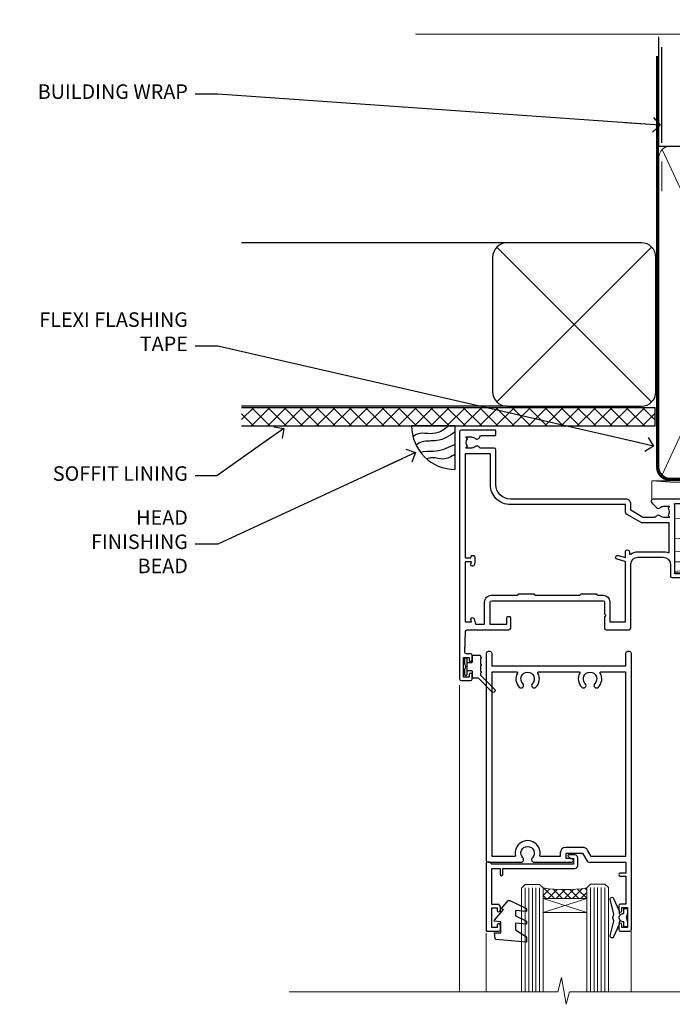
# Model space of a CAD drawing. Units: millimetres. Extents: x 0 to 170453, y -991 to 1143.
# Drawn here: x 4204 to 4384, y 872 to 1143 of the extents above; entities that cross this region are included whole.
import ezdxf
from ezdxf import colors
from ezdxf.entities.mleader import LeaderData, LeaderLine
from ezdxf.math import Vec2, Vec3

# ---------------------------------------------------------------- set-up
doc = ezdxf.new("R2010")
doc.units = ezdxf.units.MM
doc.linetypes.add('CENTER', pattern=[2, 1.25, -0.25, 0.25, -0.25])
doc.linetypes.add('Dashed', pattern=[564.4444465637206, 282.2222232818604, -282.2222232818602])
doc.layers.add('Aluminium Systems Ltd Joinery Detail', color=7, linetype='Continuous')
doc.layers.add('Aluminium Systems Ltd Notes', color=7, linetype='Continuous')
doc.styles.get("Standard").update_dxf_attribs({"font": 'arial.ttf'})

# ---------------------------------------------------------------- blocks, each defined once
blk = doc.blocks.new('C438-20694')
blk.add_lwpolyline([(25.21254076055509, 0.7499998121184035, -0.414213562373095), (24.46254076055509, -1.87881596502848e-07), (22.71253547302938, -1.87881596502848e-07, -0.6681786379192989), (22.57111411679187, 0.3414211683557369), (23.22969276055453, 0.9999998121184035), (24.01255076055502, 0.9999998121184035), (24.01255076055502, 2.499999812118403), (1.500000593779706, 2.499999812118403), (1.000000593779706, 1.999999812118403), (0.2000005937796949, 1.999999812118403, -0.414213562373095), (5.937797062927075e-07, 2.199999812118392), (5.937797062927075e-07, 20.79999981211841, -0.414213562373095), (0.2000005937796949, 20.9999998121184), (3.399990593779595, 20.9999998121184, -0.414213562373095), (3.899990593779595, 20.4999998121184), (3.899990593779595, 19.35001781211849, -0.9999999999999999), (2.999960593779807, 19.35001781211849), (2.999960593779807, 19.9999998121184), (1.500000593779706, 19.9999998121184), (1.500000593779706, 14.59999981211831), (2.999960593779807, 14.59999981211831), (2.999960593779807, 15.24997681211835, -0.9999999999999999), (3.899990593779595, 15.24997681211835), (3.899990593779595, 14.34999981211831, -0.414213562373095), (3.149990593779595, 13.59999981211831), (1.500000593779706, 13.59999981211831), (1.500000593779706, 3.699999812118222), (3.800010593780545, 3.699999812118222), (3.800010593780545, 5.299999812118131, -0.9999999999999999), (4.600010593779817, 5.299999812118131), (4.600010593779817, 3.699999812118222), (24.46254076055509, 3.699999812118222, -0.414213562373095), (25.21254076055509, 2.949999812118222)], format="xyb", close=True)
blk = doc.blocks.new('DY470')
blk.add_lwpolyline([(5.750000019156957, 8.125391938145093), (8.75000001915696, 9.999999993873065), (8.75000001915696, 11.49999999387307), (0.3278039490302049, 10.7631533157444, 0.3639702342661999), (0.1459961579613847, 10.58134552467558), (1.915696401511013e-08, 8.912602022139758), (1.750000019156953, 8.912602022139755), (1.750000019156964, 5.912602022139762), (1.915696756782381e-08, 5.759496860969403), (1.915696756782381e-08, 5.459496860969391), (2.488722105443436, 2.493553373668941), (1.950000019156963, 2.446421298327838), (1.950000019156963, 2.146421298327837), (3.751061344076014, -6.12693185075841e-09), (4.154563361906835, -6.12693185075841e-09), (8.75000001915696, 2.241344210304117), (8.750000019156946, 3.041344210304118), (5.75000001915696, 2.778878219726348), (5.75000001915695, 4.261824901123624), (8.750000019156946, 5.725022666821207), (8.750000019156946, 6.525022666821215), (5.75000001915696, 6.262556676243449)], format="xyb", close=True)
blk = doc.blocks.new('C471-20683')
at = {"flags": 128}
for points in [[(38.50000000024079, 57.99999991084985), (38.50000000024124, 60.99999991084985), (36.90000000020677, 60.99999991084985, -0.9999999999999999), (36.90000000020677, 61.79999991085094), (38.50000000024079, 61.79999991084912), (38.50000000024033, 69.49999991084985), (37.00000000020805, 69.49999991084985, -0.4142135623724957), (36.50000000020805, 69.99999991084803), (36.50000000020623, 71.29999991085094, -0.9999999999999999), (37.40000000020677, 71.29999991085094), (37.40000000020677, 70.49999991084985), (38.90000000020677, 70.49999991084985), (38.90000000020677, 75.99999991084985), (37.40000000020677, 75.99999991084985), (37.40000000020586, 75.19999991085058, -0.9999999999999999), (36.50000000020714, 75.19999991085058), (36.50000000024033, 76.49999991084985, -0.414213562373095), (37.00000000024033, 76.99999991084985), (39.50000000024079, 76.99999991084985, -0.414213562373095), (40.00000000024079, 76.49999991084985), (40.00000000024079, 0.4999999108498514, -0.414213562373095), (39.50000000024079, -8.915014859667281e-08), (38.90000000024042, -8.915014859667281e-08, -0.414213562373095), (38.40000000024042, 0.4999999108498514), (38.40000000024042, 3.999999910849851), (1.600000000240698, 3.999999910849624), (1.600000000240698, 0.499999910849624, -0.414213562373095), (1.100000000240698, -8.915037597034825e-08), (0.5000000002407887, -8.915037597034825e-08, -0.414213562373095), (2.407887222943828e-10, 0.499999910849624), (2.407887222943828e-10, 57.49999991084985, -0.414213562373095), (0.5000000002407887, 57.99999991084985), (9.604407955129545, 57.99999991085008, -0.6690645461982968), (10.09505984306384, 56.8113469992239, 2.4225992824174), (12.70494015741781, 56.81134699922413, -0.6690645461983258), (13.19559204535176, 57.99999991085011), (23.50000000024079, 57.99999991084985, -0.9999999999999999), (23.50000000024079, 56.99999991084991), (22.00000000024079, 56.99999991085008), (22.00000000024079, 55.49999991085008), (26.55662432726672, 55.49999991085008), (27.85566243294329, 57.74999991085031, -0.2679491924311882), (28.28867513483533, 57.99999991085031)], [(38.40000000024042, 5.59999991084976), (38.40000000024042, 56.39999991084971), (28.92376043094441, 56.39999991085017), (27.91339745986193, 54.64999991085014, -0.2679491924311272), (26.61435935418535, 53.89999991085017), (21.90000000024042, 53.89999991085017, -0.414213562373095), (20.40000000024042, 55.39999991085017), (20.40000000024042, 56.39999991084994), (14.98224789786013, 56.39999991084966, 0.4719332409101741), (14.78596034182578, 56.16164374646638, -1.214321321226918), (8.01403965865461, 56.16164374646655, 0.4719332409099701), (7.817752102621171, 56.39999991084971), (1.600000000240698, 56.39999991084971), (1.600000000240698, 5.599999910849533), (8.397917389780787, 5.599999910849533, 0.5745711542946811), (8.57195116430296, 5.898550635488903, -0.3376103493479403), (9.105882353182096, 9.802069462678105, -0.9999999999999999), (10.09411764729953, 8.810408732659653, 2.420132881565951), (12.70588235318235, 8.810408732659567, -0.9999999999999999), (13.69411764729949, 9.802069462677593, -0.3376103493483284), (14.22804883617562, 5.898550635485037, 0.5745711542949179), (14.40208261069006, 5.599999910849363), (25.59791738978106, 5.59999991084976, 0.5745711542938665), (25.77195116429994, 5.898550635487254, -0.3376103493479106), (26.30588235318186, 9.80206946267748, -0.9999999999998391), (27.29411764729906, 8.810408732659937, 2.420132881565951), (29.90588235318216, 8.810408732659397, -0.9999999999998793), (30.89411764729959, 9.80206946267748, -0.3376103493482747), (31.42804883617566, 5.898550635485037, 0.5745711542953365), (31.60208261069079, 5.599999910849675)]]:
    blk.add_lwpolyline(points, format="xyb", close=True, dxfattribs=at)
blk = doc.blocks.new('DY221-Comp')
blk.add_lwpolyline([(-1.819871826605237, -0.8847475032970114), (-2.101763809020483, -0.9602802323379838, 0.3394542588633712), (-2.249999999999986, -1.1534653975958), (-2.25, -1.800000000000023, -0.1052493344124674), (-2.267337635713675, -1.881452198701658), (-3.79334408928418, -5.303630496754121, -0.9133919180647162), (-4.735844364969743, -4.981867646145822), (-3.771331644650719, -1.015104479072153, 0.1257362244887155), (-3.772484225380808, -0.9160877285099478), (-4.004079121606921, -0.05176380945898029, -0.1316524975874038), (-4.004079121606921, 0.05176380858204754), (-3.772484225380808, 0.9160877285099029, 0.1257362244887155), (-3.771331644650719, 1.015104479072108), (-4.735844364969743, 4.981867646145777, -0.913391918064716), (-3.79334408928418, 5.303630496754077), (-2.267337635713675, 1.881452198701614, -0.1052493344124674), (-2.25, 1.799999999999978), (-2.249999999999986, 1.153465397595762, 0.3394542588633712), (-2.101763809020483, 0.960280232337946), (-1.819871826605237, 0.8847475032969736)], format="xyb")
blk.add_lwpolyline([(0, 1.124999999999981), (-0.301442841485013, -1.887379141862766e-14), (1.4210854715202e-14, -1.125000000000033), (-1.4210854715202e-14, -2.500000000000004), (-1, -2.499999999999976), (-1, -1.118033988749891, -0.447213595499958), (-2.25, -4.662936703425657e-15, -0.4472135954999584), (-1, 1.118033988749853), (-1, 2.499999999999953), (0, 2.499999999999953)], format="xyb", close=True)
blk = doc.blocks.new('DY359')
blk.add_lwpolyline([(0.200000000000073, -1.150000000000091), (-0.9999999999999298, -1.150000000000091, 0.414213562373095), (-1.199999999999933, -1.35000000000008), (-1.199999999999933, -2.950000000000102, -0.414213562373095), (-1.399999999999936, -3.150000000000091), (-3.199999999999932, -3.150000000000091, -0.414213562373095), (-3.399999999999935, -2.950000000000102), (-3.399999999999935, -2.713059093652873, -0.999999999999993), (-3.399999999999935, -2.213059093652873), (-3.399999999999935, -0.7130590936528733, -0.999999999999993), (-3.399999999999935, -0.2130590936528733), (-3.399999999999935, 1.286940906347127, -0.999999999999993), (-3.399999999999935, 1.786940906347127), (-3.399999999999935, 2.170101012677605, 0.1989123673796515), (-3.517157287525322, 2.452943725152181), (-7.359797974644621, 6.295584412271523, -0.4142135623730951), (-7.359797974644607, 6.861269837220732), (-7.218376618407319, 7.00269119345802, -0.414213562373095), (-6.652691193458068, 7.002691193458077), (-2.858578643762627, 3.208578643762621, 0.1989123673796712), (-2.71715728752531, 3.14999999999992), (-1.199999999999932, 3.14999999999992), (-1.199999999999932, 1.349999999999909, 0.414213562373095), (-0.999999999999929, 1.14999999999992), (0.2000000000000739, 1.14999999999992)], format="xyb")
blk.add_lwpolyline([(1.00000000000007, 0.7499999999998863), (1.000000000000057, 2.099999999999909, 0.414213562373095), (0.7000000000000739, 2.39999999999992), (0.5000000000000568, 2.39999999999992, 0.414213562373095), (0.2000000000000739, 2.099999999999909), (0.200000000000073, -2.10000000000008, 0.414213562373095), (0.500000000000056, -2.400000000000091), (0.700000000000073, -2.400000000000091, 0.414213562373095), (1.000000000000056, -2.10000000000008), (1.000000000000056, -0.7500000000001137, -0.4000000000000124)], format="xyb", close=True)
blk = doc.blocks.new('F355-22122')
at = {"ltscale": 0.2, "flags": 128}
for points in [[(67.80000058568226, 18.99999995609193), (67.40000058568262, 19.39999995609156), (61.20000058568189, 19.39999995609156), (60.80000058568226, 18.99999995609193), (53.39088870250748, 18.99999995609215, -0.6681786379192989), (52.96662463379585, 20.02426402480393), (54.28733531210412, 21.34497470311334, -0.3996395437349333), (55.2519205608905, 21.36910107981588, 0.1859457451657356), (56.27500058300689, 20.97499995610048), (57.80000058300834, 20.97499995608592), (57.80000058300834, 21.22037301854613), (57.44321835876034, 21.51974885132036, 0.3639702342659331), (57.44321835876076, 23.48025106086385), (57.80000058300834, 23.77962689363954), (57.80000058300834, 24.0249999560852), (56.27500058300689, 24.02499995608224, 0.1859457451057377), (55.25192056116354, 23.63089883259695, -0.4177955218276436), (54.25751194364909, 23.68676466206004, 0.2151364099817144), (53.50780034981767, 24.02499995608883), (50.54855736095419, 24.02499995608792), (47.20000018154428, 22.09170956715803), (47.20000018154246, 20.39999995609247, -0.4142194639192825), (45.79997197280795, 18.9999999563766), (14.00000018722244, 19.00000000124743, 0.4142135627889884), (10.00000018154174, 15.00000000124834), (10.00000018153992, 5.449999960601019, -0.414213562373095), (9.500000181539917, 4.949999960601019), (5.566126152119192, 4.949999960601044, -0.5666580929868152), (4.338423589896481, 4.564560400155546, 0.1837465194585198), (3.325000181537007, 4.949999960601929), (1.80000018153919, 4.949999960601019), (1.80000018153919, 4.704626898156278), (2.156782405785176, 4.405251065381304, 0.3639702342661915), (2.156782405784952, 2.444748855835826), (1.80000018153919, 2.14537302306104), (1.80000018153919, 1.899999960601747), (3.325000181557016, 1.899999960616299, 0.1837465194529629), (4.338423589867491, 2.285439521035954, -0.5711882837191828), (5.568453446238099, 1.889999971437518, 0.3506406725287619), (6.056203380537454, 1.499999978669223), (9.800000181542828, 1.499999978670314, -0.414213562374427), (10.00000018154356, 1.299999978669405), (10.00000018154101, 0.1999999786699505, -0.414213562373095), (9.800000181541009, -2.132986764991074e-08), (0.5000001815399173, -2.132986764991074e-08, -0.414213562373095), (1.815399173210608e-07, 0.4999999786701324), (1.815417363104643e-07, 68.50000000440156, -0.414213562373095), (0.5000001815417363, 69.00000000440156), (3.000000186542138, 69.00000000440156, -0.414213562373095), (3.500000181541736, 68.50000000940196), (3.500000181541736, 67.35000002090197, -0.9999999999999999), (2.600000191541085, 67.35000002090197), (2.600000191541085, 68.00000001490076), (1.10000020654229, 68.00000001490076), (1.10000020654229, 62.60003600374836), (2.599996169040651, 62.60003600374836), (2.599996169040651, 63.25003599774897, -0.9999999999999999), (3.499996159041302, 63.25003599774897), (3.499996159041302, 62.10003601424938, -0.414213562373095), (2.999996159041302, 61.60003601424938), (1.915377443719308, 61.60003601424938, 0.4231146226021218), (1.415606860867403, 61.08489122916814), (1.585307408929339, 55.48485521930394, 0.4053681750141577), (2.085077991784829, 55.00000000438503), (13.60000018148207, 55.00000000438519, -0.414213562373095), (14.10000018148207, 54.50000000438519), (14.10000018148025, 51.70000000503347, -0.4142135623775349), (13.80000018147734, 51.40000000503238), (13.2000001814788, 51.40000000504421, -0.4142135623677674), (12.90000018148407, 51.70000000504439), (12.9000001814868, 53.50000003969495), (8.400000052145742, 53.50000002153553), (8.400000052145742, 47.49999995609193, 0.414213562373095), (8.900000052145742, 46.99999995609193), (39.60000018156029, 46.99999995609193, 0.414213562373095), (39.90000018156024, 47.29999995609211), (39.90000018155956, 50.59999995608592), (40.3000001815501, 50.99999995609193), (39.90000018155956, 51.39999995609793), (39.90000018155956, 54.49999995609193, -0.414213562373095), (40.40000018155956, 54.99999995609193), (46.70000018154064, 54.99999995609193, -0.414213562373095), (47.20000018154064, 54.49999995609193), (47.20000018154792, 36.99999995609102, 0.4142135623728286), (49.20000018154428, 34.99999995609193), (56.10000058944684, 34.99999995609284, 0.4142135622172599), (58.10000058944684, 36.99999995502873), (58.10000059117306, 40.19999995628365, -0.4142135622172599), (58.50000059115087, 40.59999995607046), (63.8000005910792, 40.59999995607046, -0.9999999999999999), (63.8000005910792, 39.59999995607023), (59.30000059085, 39.59999995607046), (59.30000058108385, 20.19999995609265), (70.20000058568189, 20.19999995609265, -0.9999999999999999), (70.20000058568189, 18.99999995609193)], [(38.10000018157484, 45.50000000437927), (39.60000018393953, 45.50000001612767, 0.414213562373095), (41.4000001839388, 47.30000001612785), (41.40000018394062, 52.80000046276888), (45.70000018154064, 52.80000046281117), (45.70000017937218, 36.99999994669139, 0.04323307637283348), (45.75213985810216, 36.39812022219799, -0.3883871701473667), (45.60688307731766, 36.17054192982283), (43.40764970280838, 35.58125912315388, 0.9999999999965777), (43.69235065242287, 34.51874071423805), (45.70000018127507, 35.05668878417924), (45.7000001793715, 33.54999994669203, 0.9999999999999999), (46.80000017937095, 33.54999994669112), (46.8000001793735, 34.02510500197019, -0.615707874601992), (47.11891909822887, 34.18591013438084, 0.1605488166757021), (49.20000018154246, 33.49999995609193), (56.10000058944684, 33.49999995609284, 0.09460827256092381), (57.38947427210686, 33.74619332045719, -0.5295748291742344), (57.80000058776136, 33.46729560868476), (57.80000058376504, 25.52499995368322), (50.30740308810277, 25.5249999561676, 0.131652497671026), (50.00740308790523, 25.44461519843895), (46.00000018154373, 23.13094005169862, 0.2679491924303986), (45.70000018154428, 22.61132480942894), (45.70000018154246, 20.49999995619834), (14.00000018935066, 20.50000000124743, 0.4142135627888975), (8.500000181541736, 15.00000000124834), (8.50000013671638, 6.499999960771277), (1.500000184021019, 6.499999973825254), (1.500000184021019, 35.19999995609993), (3.100000181582118, 35.19999995609993), (3.100000181582118, 35.04999950945154, 1.000000000007855), (4.200000181580805, 35.0499995094429), (4.200000181598853, 36.23616469699851, 0.06554353839589369), (4.165925929979887, 36.49498403287365), (3.984663810633037, 37.17146265723619, 1.000000000000488), (3.115330637090967, 36.93852525496351), (3.286423181272085, 36.29999995610029), (1.500000181598125, 36.2999999560912), (1.500000184021019, 52.79999995609575), (3.283755639341734, 52.79999995609484), (3.115330565063459, 52.17142865048851, 0.9999998751576764), (3.98466261589736, 51.93849184020274), (4.376272725808349, 53.40000000438482), (6.900000054526799, 53.40000000438482), (6.900000054526799, 47.30000001498735, 0.414213564041552), (8.700000064781534, 45.50000001498626), (15.89999875899343, 45.50000000437791), (16.24142011522895, 45.15857864814058, 0.1989123673803894), (16.38284147146737, 45.10000000437782), (20.41715604651949, 45.10000000437827, 0.198912367377151), (20.55857740275468, 45.15857864813927), (20.89999875899343, 45.50000000437791), (33.10000018157484, 45.50000000437882), (33.44142153781218, 45.15857864814103, 0.1989123673792401), (33.58284289404878, 45.1000000043789), (37.6171574691009, 45.10000000437918, 0.19891236737877), (37.75857882533751, 45.15857864814143)]]:
    blk.add_lwpolyline(points, format="xyb", close=True, dxfattribs=at)
blk = doc.blocks.new('AL35 Hinged Door Open In Head')
at = {"layer": 'Aluminium Systems Ltd Joinery Detail', "lineweight": 5}
h = blk.add_hatch(dxfattribs=at)
h.set_pattern_fill('NET', color=256, scale=0.5, angle=-45.00000000000003)
h.set_pattern_definition([(314.9999999999999, (385.4543520508551, -263.583574600294), (1.122532015133645, 1.122532015133644), []), (44.99999999999994, (385.4543520508551, -263.583574600294), (-1.122532015133644, 1.122532015133645), [])])
edge = h.paths.add_edge_path()
edge.add_line((-137.3334506708734, -101.4328532321106), (-137.3334506708743, -101.3412711624442))
edge.add_arc((-126.726192058647, -96.43285323221971), 11.68787841502612, 204.8319352716072, 205.3276199955107)
edge.add_line((-137.2905899045027, -101.4328532321106), (-137.3334506708734, -101.4328532321106))
edge = h.paths.add_edge_path()
edge.add_arc((-143.4137511425279, -59.55334017080349), 39.91808034929969, -98.66012635136639, -81.37059348159772, ccw=False)
edge.add_line((-149.4243308512132, -99.01631104653461), (-149.4243308512132, -101.927242738735))
edge.add_line((-149.4243308512132, -101.927242738735), (-137.4243308512596, -101.9272427387205))
edge.add_line((-137.4243308512587, -101.9272427387205), (-137.4243308512605, -99.01952801999869))
at = {"color": 0}
blk.add_line((-109.6776650831262, -14.64124102586175, -1.000000000000014), (-109.6776740791584, -127.6142185216804, -2.000069784621854), dxfattribs=at)
at = {"layer": 'Aluminium Systems Ltd Joinery Detail', "linetype": 'Continuous', "lineweight": 5}
for p, q in [((-172.4776653652398, -43.12901266130757, -1.000000000000014), (-172.4776653652416, -127.6142147264973, -2.000069784621854)), ((-125.1510350063245, -127.6142147264973, -2.000069784621854), (-125.1510350063227, -110.7407222672136, -1.000000000000014)), ((-165.1806679731371, -127.6142147264973, -2.000069784621854), (-165.1806679731353, -111.4451288990294, -1.000000000000014))]:
    blk.add_line(p, q, dxfattribs=at)
at = {"layer": 'Aluminium Systems Ltd Joinery Detail', "lineweight": 5, "ltscale": 3}
for p, q in [((-154.4243308512132, -99.01631104653461, -1.000000000000014), (-154.424330851215, -127.6142147264973, -2.000069784621854)), ((-153.4243308512132, -99.01631104653461, -1.000000000000014), (-153.424330851215, -127.6142147264973, -2.000069784621854)), ((-152.4243308512132, -99.01631104653461, -1.000000000000014), (-152.424330851215, -127.6142147264973, -2.000069784621854)), ((-151.4243308512132, -99.01631104653461, -1.000000000000014), (-151.424330851215, -127.6142147264973, -2.000069784621854)), ((-150.4243308512132, -99.01631104653461, -1.000000000000014), (-150.424330851215, -127.6142147264973, -2.000069784621854)), ((-136.4286367549621, -98.92682814622276, -1.000000000000014), (-136.4286367549639, -127.6142147264973, -2.000069784621854)), ((-135.4286367549621, -98.92682814622276, -1.000000000000014), (-135.4286367549639, -127.6142147264973, -2.000069784621854)), ((-134.4286367549621, -98.92682814622276, -1.000000000000014), (-134.4286367549639, -127.6142147264973, -2.000069784621854)), ((-133.4286367549621, -98.92682814622276, -1.000000000000014), (-133.4286367549639, -127.6142147264973, -2.000069784621854)), ((-132.4286367549621, -98.92682814622276, -1.000000000000014), (-132.4286367549639, -127.6142147264973, -2.000069784621854))]:
    blk.add_line(p, q, dxfattribs=at)
at = {"layer": 'Aluminium Systems Ltd Joinery Detail', "lineweight": 5}
for p, q in [((-137.4243308512587, -105.7985837138858, -1.000000000000014), (-149.4243308512587, -101.9272427387205, -1.000000000000014)), ((-137.4243308512587, -101.9272427387205, -1.000000000000014), (-149.4243308512587, -105.7985837138858, -1.000000000000014))]:
    blk.add_line(p, q, dxfattribs=at)
at = {"layer": 'Aluminium Systems Ltd Joinery Detail', "lineweight": 5, "elevation": -1.000000000000014}
for points in [[(-155.424330851215, -127.6142147264973), (-155.4243308512132, -99.10977509194527), (-154.4212547666202, -98.01631104653461), (-150.424392503287, -98.01631104653461), (-149.4243308512132, -99.01631104653461), (-149.424330851215, -127.6142147264973)], [(-137.4286367549639, -127.6142147264973), (-137.4286367549621, -99.02029219163705), (-136.4255606703691, -97.92682814622276), (-132.4286984070359, -97.92682814622276), (-131.4286367549621, -98.92682814622276), (-131.4286367549639, -127.6142147264973)]]:
    blk.add_lwpolyline(points, dxfattribs=at)
blk.add_lwpolyline([(-137.4243308512587, -101.9272427387205), (-149.4243308512587, -101.9272427387205), (-149.4243308512587, -105.7985837138858), (-137.4243308512587, -105.7985837138858)], close=True, dxfattribs=at)
at = {"layer": 'Aluminium Systems Ltd Joinery Detail', "linetype": 'Continuous', "lineweight": 5, "ltscale": 0.12, "elevation": -2.000069784621854}
blk.add_lwpolyline([(-73.07663156133731, -127.6142214106458), (-142.1994625411544, -127.6142147264973), (-143.1031729496399, -131.0481184455339), (-144.369766213008, -123.6300935377722), (-145.4071294075193, -127.6142147264973), (-219.4899814678092, -127.6142147264973)], dxfattribs=at)
at = {"layer": 'Aluminium Systems Ltd Joinery Detail', "lineweight": 5}
blk.add_arc((-143.4134538755252, -58.44447060186394, -1.000000000000014), 41.01469101535079, 261.5727076932447, 278.3965724737259, dxfattribs=at)
at = {"rotation": 180}
blk.add_blockref('DY359', (-170.1512034521302, -38.06971031415742, -1.000000000000014), dxfattribs=at)
at = {"layer": 'Aluminium Systems Ltd Joinery Detail', "xscale": -1, "rotation": 180}
for name, p in [('F355-22122', (-172.4776655467804, 27.07313516949944, -1.000000000000014)), ('C471-20683', (-165.1242527047025, -33.92682842538852, -1.000000000000014))]:
    blk.add_blockref(name, p, dxfattribs=at)
at = {"layer": 'Aluminium Systems Ltd Joinery Detail', "lineweight": 5, "xscale": -1, "rotation": 180}
for name, p in [('C438-20694', (-165.132850365052, -89.92682852410326, -1.000000000000014)), ('DY470', (-162.8168363400009, -102.4392353140811, -1.000000000000014))]:
    blk.add_blockref(name, p, dxfattribs=at)
at = {"layer": 'Aluminium Systems Ltd Joinery Detail', "lineweight": 9, "ltscale": 0.12}
blk.add_blockref('DY221-Comp', (-126.2242527044955, -107.176828336238, -1.000000000000014), dxfattribs=at)
blk = doc.blocks.new('_Open90')
at = {"color": 0, "linetype": 'ByBlock', "lineweight": -2}
for p, q in [((0, 0), (-2.439666651745029, 0)), ((-0.5, 0.5), (0, 0)), ((0, 0), (-0.5, -0.5))]:
    blk.add_line(p, q, dxfattribs=at)
blk = doc.blocks.new('Fibre Cement Weatherboard CC Soffit Head AL35')
h = blk.add_hatch()
h.set_pattern_fill('ANSI37', color=256)
h.set_pattern_definition([(45, (0.03626728954429836, -8.266495572621523), (-2.245064030267288, 2.245064030267288), []), (135, (0.03626728954429836, -8.266495572621523), (-2.245064030267288, -2.245064030267288), [])])
h.paths.add_polyline_path([(39.53798075615498, 2.443817961845866), (-74.46674002889688, 2.443817961845866), (-74.46674002889688, -2.556182038154134), (39.53798075615498, -2.556182038154134)])
for p, q in [((-1.287205750556723, 47.84814234616061), (-74.46674002889688, 47.84814234616061)), ((-4.115632875302916, 4.019715221414419), (38.54122137418947, 46.67656947090681)), ((38.54122137418946, 4.019715221414426), (-4.115632875302916, 46.67656947090681)), ((-1.287205750556723, 2.848142346160614), (-74.46674002889688, 2.848142346160614))]:
    blk.add_line(p, q)
blk.add_lwpolyline([(-5.287205750556723, 6.848142346160614, 0.414213562373095), (-1.287205750556723, 2.848142346160614), (35.71279424944328, 2.848142346160614, 0.414213562373095), (39.71279424944328, 6.848142346160614), (39.71279424944328, 43.84814234616061, 0.414213562373095), (35.71279424944328, 47.84814234616061), (-1.287205750556723, 47.84814234616061, 0.414213562373095), (-5.287205750556723, 43.84814234616061)], format="xyb", close=True)
blk.add_lwpolyline([(-74.46674002889688, -2.556182038154134), (39.53798075615498, -2.556182038154134), (39.53798075615498, 2.443817961845866), (-74.4667400288969, 2.443817961845866)])
at = {"layer": 'Aluminium Systems Ltd Joinery Detail'}
blk.add_line((41.31097714165026, 75.34690517341596), (41.31097714165026, 101.7504747742387), dxfattribs=at)
at = {"layer": 'Aluminium Systems Ltd Joinery Detail', "lineweight": 5}
blk.add_line((41.31097714164844, 62.10331724760681), (41.31097714164844, 70.20006582415544), dxfattribs=at)
blk = doc.blocks.new('Soffit Bead')
blk.add_lwpolyline([(0, -12), (0, 0), (-12, 0)])
blk.add_arc((0, 0), 12, 180, 270)
for points in [[(-1.752698155406733, 0), (-4.78175930300813, -1.867685612462083), (-7.585037737533639, -2.147847434211144), (-10.43144267686557, -2.255602179229754), (-11.62420584279062, -2.979570191222592)], [(0, -1.652435061540018), (-5.062087062184901, -4.065879061410669), (-9.094494902331007, -4.432244850941061), (-10.78713414310914, -5.257160543347709)], [(0, -5.124270169751981), (-5.234596452447477, -6.975253312190034), (-8.727912448022835, -7.14766081833659), (-9.478141574732035, -7.359676099484204), (-9.482641030421746, -7.363169878957706)], [(0, -7.807371565577341), (-3.297747559812706, -9.160306996407598), (-6.295307219849292, -8.773753832134389), (-7.847452039123027, -9.078408257708361)]]:
    blk.add_spline(points, degree=3)
blk = doc.blocks.new('Nail 75 JH')
at = {"linetype": 'CENTER'}
blk.add_line((0, 2.300118051928621), (0, -78.25849807356508), dxfattribs=at)
for p, q in [((1.5, -4.488319011024487), (-1.5, -4.488319011024458)), ((1.499999999999886, -5.730112436134704), (0.1255879953777708, -5.730112436134732)), ((1.499999999999886, -6.600592455787137), (0.1255879953777708, -6.600592455787137)), ((1.499999999999886, -7.471072475439541), (0.1255879953777708, -7.471072475439541)), ((1.499999999999886, -8.341552495091946), (0.1255879953778276, -8.341552495091946))]:
    blk.add_line(p, q)
blk.add_lwpolyline([(-1.5, -4.488319011024458, -0.2475267649991796), (-2.057234792368547, -0.3562033463117587, -0.331135080274166), (-1.578358480166685, 0), (1.578358480166685, 0, -0.331135080274166), (2.057234792368547, -0.3562033463117587, -0.2475267649991796), (1.499999999999886, -4.488319011024487), (1.5, -73.20877276569331, 0.1245641564323093), (0.2845258915276077, -75.96790802185205), (-0.2515467734666004, -75.96790802185205, 0.1012549879648114), (-1.5, -72.05351818931658)], format="xyb", close=True)
blk = doc.blocks.new('Fibre Cement Weatherboard CC AL35 Liner Hinged Door')
at = {"layer": 'Aluminium Systems Ltd Joinery Detail', "lineweight": 5}
h = blk.add_hatch(dxfattribs=at)
h.set_pattern_fill('HONEY', color=256, scale=0.2211125000000359, angle=360, style=0)
h.set_pattern_definition([(0, (-467.4951966491889, -268.0209684003905), (1.053048281250171, 0.6079775633750983), [0.7020321875001139, -1.404064375000228]), (120, (-467.4951966491889, -268.0209684003905), (-1.053048155438884, 0.6079777812866397), [0.7020321875001022, -1.404064375000204]), (59.99999999999994, (-467.4951966491889, -268.0209684003905), (1.258112869470804e-07, 1.215955344661738), [-1.404064375000228, 0.7020321875001139])])
edge = h.paths.add_edge_path()
edge.add_arc((52.83475623939239, 2.930632996623899), 2.5, 180.0000000000001, 360.00000000000006, ccw=False)
edge.add_arc((52.83475623939239, 2.930632996623899), 2.5, 0, 180.0000000000001, ccw=False)
h = blk.add_hatch(dxfattribs=at)
h.set_pattern_fill('NET', color=256, scale=0.4422249999999999, angle=225, style=0)
h.set_pattern_definition([(315, (-1834.954448102441, 4373.742029692468), (-0.9928234407849511, -0.9928234407849515), []), (225, (-1834.954448102441, 4373.742029692468), (-0.9928234407849515, 0.9928234407849511), [])])
edge = h.paths.add_edge_path()
edge.add_line((64.43456022031705, 5.493939559482897), (53.69162340054027, 5.500494018389873))
edge.add_arc((52.85522487365461, 3.035632060506032), 2.602903564714436, 283.05461229937526, 431.25644836746125, ccw=False)
edge.add_line((53.44316791590927, 0.5), (64.4791757850976, 0.5))
edge.add_arc((66.38332191296058, 3.014180606625814), 3.153866927914105, 128.1626499734255, 232.8610770962096, ccw=False)
h = blk.add_hatch(dxfattribs=at)
h.set_pattern_fill('WOOD-3', color=256, scale=97.5, angle=30, style=0, pattern_type=2)
h.set_pattern_definition([(4.763599999999841, (490.7248856092245, -7171.838047056802), (-330.0000283895876, -29.9997459798375), [3.612479999999951, -357.6353699999959]), (348.6901, (494.3248856092239, -7171.538047056801), (120.0000225669286, -29.9999289648483), [4.58912999999999, -148.3814699999997]), (314.9999999999999, (498.8248856092239, -7172.438047056798), (-3.306523113702664e-14, -30.00000928346856), [3.39411, -39.03228]), (313.1523999999999, (501.2248856092245, -7174.838047056802), (420.0000850164654, -449.9999261252569), [6.579509999999999, -651.37185]), (347.0054000000001, (505.7248856092245, -7179.638047056803), (-270.0000230324819, 59.99992732735074), [4.002509999999999, -396.2474099999998]), (360, (509.624885609225, -7180.538047056801), (29.99999999999997, -30.00000000000003), [7.5, -22.5]), (9.462299999999765, (517.124885609225, -7180.538047056801), (-150.0000232108592, -29.99994417607295), [3.649649999999993, -178.8332099999998]), (5.710599999999713, (490.7248856092245, -7179.938047056798), (-269.9999827048756, -30.00003943998845), [3.014969999999958, -298.4813099999965]), (360, (493.7248856092245, -7179.638047056803), (29.99999999999997, -30.00000000000003), [4.5, -25.5]), (331.6992, (498.2248856092245, -7179.638047056803), (329.9998535928922, -180.0002662262795), [4.429439999999992, -438.5152499999991]), (307.8749999999999, (502.124885609225, -7181.7380470568), (-120.0000559467582, 149.9999729816166), [6.841049999999986, -335.2115699999996]), (320.7106, (506.3248856092239, -7187.138047056803), (180.0000191874755, -149.9999889572949), [4.263809999999983, -422.1163199999984]), (353.6597999999999, (509.624885609225, -7189.838047056802), (239.9999820781927, -30.00004736879107), [5.43324, -266.22831]), (11.88869999999988, (515.0248856092228, -7190.438047056798), (-419.9999190314803, -90.00031605746501), [5.82494999999993, -576.669689999991]), (6.709799999999706, (490.7248856092245, -7189.2380470568), (270.0000299325391, 29.99981643732056), [5.135159999999994, -508.3820999999996]), (356.6335, (495.8248856092239, -7188.638047056803), (479.999979659061, -30.00032890063538), [5.10881999999993, -505.7727899999929]), (326.3098999999999, (500.9248856092234, -7188.938047056798), (-59.99998673313475, 30.00004003521583), [5.408339999999997, -102.75822]), (312.5103999999999, (505.4248856092234, -7191.938047056798), (299.9997215504041, -330.0002602161362), [4.883640000000001, -483.48096]), (345.0686, (508.7248856092245, -7195.538047056801), (330.0000160477658, -89.99990861934462), [4.657259999999938, -461.0679899999938]), (360, (513.2248856092244, -7196.7380470568), (29.99999999999997, -30.00000000000003), [3.6, -26.4]), (12.99459999999981, (516.8248856092239, -7196.7380470568), (270.0000230324819, 59.99992732735004), [4.002509999999988, -396.2474099999986]), (360, (500.0248856092228, -7166.7380470568), (29.99999999999997, -30.00000000000003), [0, -30]), (136.8475999999999, (504.2248856092245, -7171.2380470568), (449.9999261252561, -420.0000850164664), [6.579509999999987, -651.3718499999991]), (153.4348999999999, (499.4248856092234, -7196.7380470568), (-29.99997473822719, 30.00003928189145), [2.683289999999973, -64.39874999999914]), (171.8698999999998, (497.0248856092228, -7195.538047056801), (-179.9999932938336, 29.99998067446644), [4.242629999999988, -207.8893799999995]), (203.1985999999998, (492.8248856092239, -7194.938047056798), (-149.9999919200123, -60.00003975794547), [2.284739999999974, -226.1884499999973]), (333.4349, (504.2248856092245, -7171.2380470568), (29.9999747382272, -30.00003928189145), [3.354089999999999, -63.72794999999999]), (353.2901999999999, (507.2248856092245, -7172.7380470568), (-270.0000299325392, 29.99981643732125), [5.135160000000001, -508.3821000000002]), (10.12469999999981, (512.3248856092239, -7173.338047056802), (509.9999636894718, 90.00025765850859), [8.532869999999988, -844.7548799999987]), (10.30479999999971, (490.7248856092245, -7168.538047056801), (180.0000288254371, 29.99984626607953), [3.354089999999962, -332.0560799999968]), (344.4759, (494.0248856092228, -7167.938047056798), (-330.0000307388759, 89.99993332816857), [5.604449999999995, -554.8417799999994]), (317.1211, (499.4248856092234, -7169.438047056798), (-390.0000237882238, 359.9999925974296), [5.731499999999948, -567.4176899999934]), (325.3047999999999, (503.624885609225, -7173.338047056802), (299.9998277696255, -210.000258287834), [4.743419999999994, -469.5982199999992]), (350.5377, (507.5248856092228, -7176.038047056801), (150.0000232108592, -29.99994417607323), [5.474489999999999, -177.0084]), (6.581899999999838, (512.9248856092233, -7176.938047056798), (-510.0000431378999, -59.99960101098861), [7.851749999999991, -777.3233999999989]), (8.130099999999889, (490.7248856092245, -7176.038047056801), (-179.9999932938336, -29.99998067446629), [4.242629999999994, -207.8893799999996]), (348.6901, (494.9248856092234, -7175.438047056798), (120.0000225669286, -29.9999289648483), [4.58912999999999, -148.3814699999997]), (317.4895999999999, (499.4248856092234, -7176.338047056802), (-330.0002602161357, 299.9997215504046), [4.88364, -483.4809599999999]), (314.9999999999999, (503.0248856092228, -7179.638047056803), (-3.306523113702664e-14, -30.00000928346856), [5.51544, -36.91098]), (342.646, (506.9248856092234, -7183.538047056801), (-390.0000605729049, 119.999835067774), [5.028929999999935, -497.8627199999934]), (3.366499999999665, (511.7248856092245, -7185.038047056801), (-479.999979659061, -30.00032890063396), [5.108819999999988, -505.7727899999987]), (17.10269999999988, (516.8248856092239, -7184.7380470568), (300.0000519287099, 89.99986480290859), [4.080449999999997, -403.9636799999997]), (8.746199999999785, (490.7248856092245, -7183.538047056801), (209.9999800906905, 30.00012591172568), [3.945869999999959, -390.6425099999947]), (345.0686, (494.624885609225, -7182.938047056798), (330.0000160477658, -89.99990861934462), [4.657259999999938, -461.0679899999938]), (327.9946, (499.124885609225, -7184.138047056803), (-149.9999683436264, 90.000033161331), [5.66039999999999, -277.3590599999995]), (310.1009, (503.9248856092234, -7187.138047056803), (-329.9999417935546, 390.0000578863894), [7.451849999999999, -737.7326999999999]), (344.0546, (508.7248856092245, -7192.838047056802), (-120.0000037995646, 29.99999667889151), [4.368060000000001, -214.03524]), (6.008999999999807, (512.9248856092233, -7194.038047056801), (299.9999925271812, 29.99997952445504), [5.731499999999953, -567.4176899999941]), (23.19859999999978, (518.624885609225, -7193.438047056798), (149.9999919200123, 60.00003975794549), [2.284739999999997, -226.1884499999996]), (9.462299999999765, (490.7248856092245, -7192.538047056801), (-150.0000232108592, -29.99994417607295), [3.649649999999993, -178.8332099999998]), (349.9919999999998, (494.3248856092239, -7191.938047056798), (329.9999866372434, -60.00010416469986), [5.178809999999979, -512.7014999999974]), (322.5946, (499.4248856092234, -7192.838047056802), (389.9997739494009, -300.000298578452), [6.42026999999999, -635.6077499999994]), (330.9453999999999, (504.5248856092228, -7166.7380470568), (210.0000115370904, -120.0000008159787), [3.08868, -305.78022]), (349.2156999999999, (507.2248856092245, -7168.2380470568), (-479.999985110828, 90.00001649037998), [6.41327999999999, -634.9134899999992]), (7.124999999999709, (513.5248856092228, -7169.438047056798), (-210.0000113953586, -29.99994845681877), [7.256039999999998, -234.6117])])
h.paths.add_polyline_path([(88.7857259699299, -18.01406915317239), (86.9063879990922, -19.78105676352425), (-17.93997521890969, -19.78105676284395), (-17.93997521890969, -0.6999980013115419), (66.20247222676062, -0.6999980019918439), (67.53383221484683, -7.573135174357958), (78.41100974732262, -7.573135174357958), (78.41100974732262, -0.6999980019918439), (88.3483845001524, -0.6999980019918439), (88.78572596992808, -1.116391441491942)])
blk.add_line((-17.98997407983916, -0.963298992077398, -1.000000000000014), (-17.9899740798387, -0.6999980013370077, -1.000000000000018))
blk.add_line((-24.29562078165509, 5.500494018389873), (49.63578624790034, 0.5), dxfattribs=at)
for points in [[(-24.29562078165509, 5.500494018389873), (49.63578624789216, 5.500494018389873), (49.63578624790034, 0.5), (-24.29562078165964, 0.5)], [(88.3483845001524, -0.6999980019918439), (78.41100974732262, -0.6999980019918439), (78.41100974732262, -7.573135174357958), (67.53383221484683, -7.573135174357958), (66.20247222676062, -0.6999980019918439), (-17.93997521890969, -0.6999980013115419), (-17.93997521890969, -19.78105676284395), (86.9063879990922, -19.78105676352425), (88.7857259699299, -18.01406915317239), (88.78572596992808, -1.116391441491942)]]:
    blk.add_lwpolyline(points, close=True, dxfattribs=at)
blk.add_lwpolyline([(53.41781729646254, 5.505638252505378), (64.43456022031705, 5.493939559482897, 0.4915106188759529), (64.4791757850976, 0.5), (53.44316791590927, 0.5, 0.8101017670941715)], format="xyb", close=True, dxfattribs=at)
at = {"layer": 'Aluminium Systems Ltd Joinery Detail', "lineweight": 5, "ltscale": 0.12}
blk.add_circle((52.83475623939239, 2.930632996623899), 2.5, dxfattribs=at)
at = {"layer": 'Aluminium Systems Ltd Joinery Detail', "xscale": -0.9999999999999997, "rotation": 173.2316767257846}
blk.add_blockref('Nail 75 JH', (11.71987848023264, -19.78999985967312), dxfattribs=at)
at = {"layer": 'Aluminium Systems Ltd Joinery Detail', "rotation": 186.7683232742154}
blk.add_blockref('Nail 75 JH', (45.839989967164, -19.78999985967312), dxfattribs=at)
blk = doc.blocks.new('90mm Framing Head CC')
at = {"layer": 'Aluminium Systems Ltd Joinery Detail'}
h = blk.add_hatch(dxfattribs=at)
h.set_pattern_fill('AR-SAND', color=0, scale=0.15)
h.set_pattern_definition([(37.50000000000001, (61.66049999999956, 88.74500000000046), (-0.2400046943976069, 7.341198559940135), [0, -5.791200000000001, 0, -6.476999999999999, 0, -6.191249999999999]), (7.499999999999991, (61.66049999999956, 88.74500000000046), (6.74284924707004, 10.75237650852531), [0, -3.124199999999989, 0, -5.219699999999978, 0, -2.000249999999989]), (327.5, (56.97419999999948, 88.74500000000046), (11.86488555362187, 0.02155777017818536), [0, -1.905, 0, -6.858, 0, -8.9535]), (317.5, (56.97419999999948, 88.74500000000046), (11.45334678708446, 3.343939848858243), [0, -0.9524999999999999, 0, -4.495799999999999, 0, -5.1435])])
h.paths.add_polyline_path([(180.6136284965058, 88.77083214757897), (171.1136391138482, 88.77083214757897), (171.1136391138488, -47.32775725855242), (180.6136284965063, -47.32775725855242)])
at = {"layer": 'Aluminium Systems Ltd Joinery Detail', "color": 0, "linetype": 'Dashed'}
blk.add_line((79.90702482397342, 57.89869373908152), (79.9070248239733, 87.85823313036201), dxfattribs=at)
at = {"layer": 'Aluminium Systems Ltd Joinery Detail', "color": 0}
for p, q in [((168.8134264280377, 57.89869373908152), (168.8134264280376, 88.77083214757897)), ((79.90872482396975, 57.89869373908152), (168.8134264280374, 57.89869373908152))]:
    blk.add_line(p, q, dxfattribs=at)
at = {"layer": 'Aluminium Systems Ltd Joinery Detail', "color": 0, "lineweight": 5}
for p, q in [((80.79699455334861, -32.57602347560749), (122.244289406273, 57.10360253296733)), ((80.79699455334861, 57.00872400970513), (122.3435558966332, -32.5760234756093)), ((124.1251953553808, -32.57602347560749), (167.9234566986624, 57.00872400970741)), ((124.156780866489, 56.83465201547335), (167.9234566986624, -32.57602347560749))]:
    blk.add_line(p, q, dxfattribs=at)
at = {"layer": 'Aluminium Systems Ltd Joinery Detail', "color": 0, "linetype": 'Continuous', "lineweight": 5, "ltscale": 0.12}
blk.add_lwpolyline([(182.9879480272294, 88.77083214757897), (90.07936763175945, 88.77083214757897), (89.17565722327396, 85.33692842854236), (87.90906395990584, 92.75495333630408), (86.87170076539456, 88.77083214757897), (12.7762905931898, 88.77083214757897)], dxfattribs=at)
at = {"layer": 'Aluminium Systems Ltd Joinery Detail', "color": 0, "linetype": 'Dashed', "lineweight": 5, "ltscale": 0.01, "const_width": 0.25, "elevation": 0.25}
blk.add_lwpolyline([(79.76741611105064, 88.09570524321919), (79.76838801660631, -30.42770456154437, 0.4175702237706115), (82.91930208207407, -33.61188268707599), (165.3356062361571, -33.6039375219865, 0.8591327104487766), (165.4728671864981, -33.94403179512517, 0.00905533045714731)], format="xyb", dxfattribs=at)
at = {"layer": 'Aluminium Systems Ltd Joinery Detail', "color": 0, "lineweight": 5, "elevation": 1.000000000000014}
blk.add_lwpolyline([(171.1136391138482, 88.77083214757897), (171.1136391138488, -47.32775725855242), (180.6136284965063, -47.32775725855242), (180.6136284965058, 88.77083214757897)], dxfattribs=at)
at = {"layer": 'Aluminium Systems Ltd Joinery Detail', "color": 0, "linetype": 'CENTER', "lineweight": 5, "ltscale": 3, "const_width": 0.5, "elevation": 0.5}
blk.add_lwpolyline([(79.36830193081079, 82.75883188046976), (79.36883064616336, -30.42744648484802, 0.4209157528546889), (82.93271877258235, -33.99656746675862), (165.7748797079018, -33.99656746675862)], format="xyb", dxfattribs=at)
at = {"layer": 'Aluminium Systems Ltd Joinery Detail', "color": 0, "lineweight": 5}
blk.add_lwpolyline([(79.90702482397336, -28.31915385572245), (79.90702482397336, 54.86014701894567, -0.4142135623730941), (82.9455715441083, 57.89869373908152), (120.1949789058728, 57.89869373908152, -0.4142135623730958), (123.2335256260087, 54.86014701894567), (123.2335256260087, -28.31915385572245), (123.2335256260082, -30.42744648484802, -0.4142135623730958), (120.1949789058728, -33.46599320498387), (82.9455715441083, -33.46599320498387, -0.4142135623730941), (79.9070248239729, -30.42744648484802)], format="xyb", close=True, dxfattribs=at)
for points in [[(168.8134264280378, -28.5274391957231), (168.8134264280377, 54.86014701894703, 0.4142135623732923), (165.774879707902, 57.89869373908152), (126.2737723461404, 57.89869373908152, 0.3681854241386793), (123.2352256260055, 54.65186167894592), (123.2352256260055, -28.5274391957231)], [(168.8134264280378, 52.7518543898201), (168.8134264280378, -30.42744648484802, -0.4142135623730958), (165.7748797079024, -33.46599320498387), (126.2737723461409, -33.46599320498387, -0.4142135623730941), (123.2352256260055, -30.42744648484802), (123.2352256260055, 52.75185438982101)]]:
    blk.add_lwpolyline(points, format="xyb", dxfattribs=at)
blk = doc.blocks.new('Fibre Cement Weatherboard CC Soffit Head Text AL35')
at = {"layer": 'Aluminium Systems Ltd Notes', "color": 3, "lineweight": 5, "ltscale": 0.12}
ml = blk.add_multileader_mtext('Standard', dxfattribs=at)
ml.set_content('BUILDING WRAP', color=3)
ml.set_leader_properties(color=8)
ml.set_arrow_properties(name='OPEN90')
ml.build(insert=Vec2(0, 0))
ml.multileader.update_dxf_attribs({"text_left_attachment_type": 2, "text_right_attachment_type": 2})
ctx = ml.context
ctx.base_point, ctx.plane_origin = Vec3(-135.3369662736905, 88.81561386245085), Vec3(33.31891038061167, 48.29875799868569)
ctx.left_attachment, ctx.right_attachment, ctx.text_align_type = 2, 2, 2
notes = []
notes.append((ctx, [(0, (1, 1, 0), (-80.98823447462019, 88.81561386245085), (-1, 0), 6.291433026901132, [(0, [(40.89458370215016, 80.21162235685188)], 0, [])])]))
ctx.mtext.insert, ctx.mtext.width, ctx.mtext.alignment, ctx.mtext.line_spacing_style, ctx.mtext.flow_direction = Vec3(-89.27966750152132, 91.48228052911509), 46.35746150935847, 3, 2, 5
ml = blk.add_multileader_mtext('Standard', dxfattribs=at)
ml.set_content('FLEXI FLASHING TAPE', color=3)
ml.set_leader_properties(color=8)
ml.set_arrow_properties(name='OPEN90')
ml.build(insert=Vec2(0, 0))
ml.multileader.update_dxf_attribs({"text_left_attachment_type": 2, "text_right_attachment_type": 2})
ctx = ml.context
ctx.base_point, ctx.plane_origin = Vec3(-118.4174574060234, 19.36983027179303), Vec3(-27.37123240583423, -89.97596158091801)
ctx.left_attachment, ctx.right_attachment, ctx.text_align_type = 2, 2, 2
notes.append((ctx, [(0, (1, 1, 0), (-80.98823447462019, 19.36983027179303), (-1, 0), 6.291433026901132, [(0, [(39.06836258617477, -8.129912945429169)], 0, [])])]))
ctx.mtext.insert, ctx.mtext.width, ctx.mtext.alignment, ctx.mtext.line_spacing_style, ctx.mtext.flow_direction = Vec3(-89.27966750152154, 28.70316360512516), 41.67696359775891, 3, 2, 5
ml = blk.add_multileader_mtext('Standard', dxfattribs=at)
ml.set_content('SOFFIT LINING', color=3)
ml.set_leader_properties(color=8)
ml.set_arrow_properties(name='OPEN90')
ml.build(insert=Vec2(0, 0))
ml.multileader.update_dxf_attribs({"text_left_attachment_type": 2, "text_right_attachment_type": 2})
ctx = ml.context
ctx.base_point, ctx.plane_origin = Vec3(-130.7285078835131, -16.35049684972), Vec3(-31.54779345579709, -94.20801777704037)
ctx.left_attachment, ctx.right_attachment, ctx.text_align_type = 2, 2, 2
notes.append((ctx, [(0, (1, 1, 0), (-81.26009901517341, -16.35049684972), (-1, 0), 6.019568486347907, [(0, [(-62.83543482834466, -3.271597434779324)], 0, [])])]))
ctx.mtext.insert, ctx.mtext.width, ctx.mtext.alignment, ctx.mtext.line_spacing_style, ctx.mtext.flow_direction = Vec3(-89.27966750152132, -13.68383018305394), 41.67696359775891, 3, 2, 5
for ctx, leaders in notes:
    for number, flags, end, landing, length, lines in leaders:
        leader = LeaderData()
        leader.index, (leader.has_last_leader_line, leader.has_dogleg_vector, leader.attachment_direction) = number, flags
        leader.last_leader_point, leader.dogleg_vector, leader.dogleg_length = Vec3(end), Vec3(landing), length
        for number, points, colour, breaks in lines:
            line = LeaderLine()
            line.index, line.vertices, line.color, line.breaks = number, Vec3.list(points), colors.encode_raw_color(colour), breaks
            leader.lines.append(line)
        ctx.leaders.append(leader)

msp = doc.modelspace()

# ---------------------------------------------------------------- block references
at = {"layer": 'Aluminium Systems Ltd Joinery Detail', "color": 0, "linetype": 'Dashed'}
msp.add_blockref('90mm Framing Head CC', (4299.999999999997, 1049.999977675354), dxfattribs=at)
at = {"layer": 'Aluminium Systems Ltd Joinery Detail'}
for name, p in [('Fibre Cement Weatherboard CC Soffit Head AL35', (4339.359529226195, 1033.464365258233)), ('Fibre Cement Weatherboard CC AL35 Liner Hinged Door', (4402.204318749175, 1010.245355591156, 1.000000000000014)), ('AL35 Hinged Door Open In Head', (4497.44200959917, 1002.672222398336, 3.000069784621839))]:
    msp.add_blockref(name, p, dxfattribs=at)
at = {"layer": 'Aluminium Systems Ltd Joinery Detail', "color": 0}
msp.add_blockref('Soffit Bead', (4323.758155269022, 1030.908183220079), dxfattribs=at)
at = {"layer": 'Aluminium Systems Ltd Notes'}
msp.add_blockref('Fibre Cement Weatherboard CC Soffit Head Text AL35', (4339.359529226195, 1033.464365258233), dxfattribs=at)

# ---------------------------------------------------------------- leaders
at = {"layer": 'Aluminium Systems Ltd Notes', "color": 3, "lineweight": 5, "ltscale": 0.12}
ml = msp.add_multileader_mtext('Standard', dxfattribs=at)
ml.set_content('HEAD FINISHING BEAD', color=3)
ml.set_leader_properties(color=8)
ml.set_arrow_properties(name='OPEN90')
ml.build(insert=Vec2(0, 0))
ml.multileader.update_dxf_attribs({"text_left_attachment_type": 2, "text_right_attachment_type": 2})
ctx = ml.context
ctx.base_point, ctx.plane_origin = Vec3(4220.636478368603, 998.3358691129943), Vec3(4310.967111326755, 920.4783481856739)
ctx.left_attachment, ctx.right_attachment, ctx.text_align_type = 2, 2, 2
notes = []
notes.append((ctx, [(0, (1, 1, 0), (4258.371294751575, 998.3358691129943), (-1, 0), 6.291433026901132, [(0, [(4312.770125276583, 1023.545013341121)], 0, [])])]))
ctx.mtext.insert, ctx.mtext.width, ctx.mtext.alignment, ctx.mtext.line_spacing_style, ctx.mtext.flow_direction = Vec3(4250.079861724676, 1007.669202446328), 41.67696359775891, 3, 2, 5
for ctx, leaders in notes:
    for number, flags, end, landing, length, lines in leaders:
        leader = LeaderData()
        leader.index, (leader.has_last_leader_line, leader.has_dogleg_vector, leader.attachment_direction) = number, flags
        leader.last_leader_point, leader.dogleg_vector, leader.dogleg_length = Vec3(end), Vec3(landing), length
        for number, points, colour, breaks in lines:
            line = LeaderLine()
            line.index, line.vertices, line.color, line.breaks = number, Vec3.list(points), colors.encode_raw_color(colour), breaks
            leader.lines.append(line)
        ctx.leaders.append(leader)

doc.saveas('drawing.dxf')
